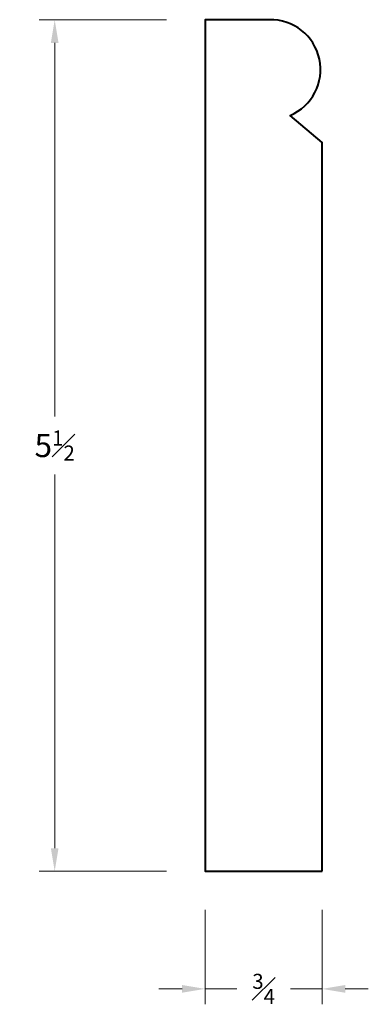
# Model space of a CAD drawing. Units: inches. Extents: x 0.72 to 2.98, y 0.67 to 7.06.
import ezdxf

# ---------------------------------------------------------------- set-up
doc = ezdxf.new("R2010")
doc.units = ezdxf.units.IN
doc.header["$MEASUREMENT"] = 0
doc.layers.get('0').update_dxf_attribs({"lineweight": 40})
doc.layers.add('DIMENSION', color=7, linetype='Continuous', lineweight=15)
doc.dimstyles.new('small trim', dxfattribs={"dimscale": 0, "dimtxt": 0.15, "dimasz": 0.15, "dimexe": 0.1, "dimexo": 0.25, "dimgap": 0.09, "dimtad": 0, "dimtih": 1, "dimtoh": 1, "dimdec": 4, "dimzin": 0, "dimdsep": 46, "dimlunit": 5, "dimtxsty": 'Standard', "dimcen": 0.09, "dimdle": 0.25, "dimclrd": 252, "dimclre": 252, "dimclrt": 256, "dimadec": 0, "dimazin": 0, "dimtfac": 0.65, "dimtdec": 4, "dimtmove": 2, "dimatfit": 1, "dimfxl": 1, "dimfrac": 1, "dimtolj": 1, "dimtzin": 0, "dimlwd": 9, "dimlwe": 9, "dimarcsym": 0})

# ---------------------------------------------------------------- blocks, each defined once
blk = doc.blocks.new('*D8139')
at = {"layer": 'Defpoints', "color": 0, "transparency": 16777216}
for p in [(1.926, 7.0551), (0.9499, 1.5363), (1.926, 1.5363)]:
    blk.add_point(p, dxfattribs=at)
at = {"layer": 'DIMENSION', "color": 252, "lineweight": 9, "transparency": 16777216}
for p, q in [((1.676, 7.0551), (0.8499, 7.0551)), ((0.9499, 6.9051), (0.9499, 4.4832)), ((0.9499, 1.6863), (0.9499, 4.1082)), ((1.676, 1.5363), (0.8499, 1.5363))]:
    blk.add_line(p, q, dxfattribs=at)
at = {"layer": 'DIMENSION', "color": 252, "transparency": 16777216}
for points in [[(0.9249, 6.9051), (0.9749, 6.9051), (0.9499, 7.0551)], [(0.9249, 1.6863), (0.9749, 1.6863), (0.9499, 1.5363)]]:
    blk.add_solid(points, dxfattribs=at)
at = {"layer": 'DIMENSION', "transparency": 16777216, "insert": (0.9499, 4.2957), "char_height": 0.15, "attachment_point": 5}
blk.add_mtext('\\A1;5{\\H0.65x;\\S1#2;}', dxfattribs=at)
blk = doc.blocks.new('*D8140')
at = {"layer": 'Defpoints', "color": 0, "transparency": 16777216}
for p in [(1.926, 1.5363), (2.684, 1.5363), (2.684, 0.7745)]:
    blk.add_point(p, dxfattribs=at)
at = {"layer": 'DIMENSION', "color": 252, "lineweight": 9, "transparency": 16777216}
for p, q in [((1.926, 1.2863), (1.926, 0.6745)), ((2.684, 1.2863), (2.684, 0.6745)), ((1.776, 0.7745), (1.626, 0.7745)), ((1.926, 0.7745), (2.1315, 0.7745)), ((2.684, 0.7745), (2.4786, 0.7745)), ((2.834, 0.7745), (2.984, 0.7745))]:
    blk.add_line(p, q, dxfattribs=at)
at = {"layer": 'DIMENSION', "color": 252, "transparency": 16777216}
for points in [[(1.776, 0.7995), (1.776, 0.7495), (1.926, 0.7745)], [(2.834, 0.7995), (2.834, 0.7495), (2.684, 0.7745)]]:
    blk.add_solid(points, dxfattribs=at)
at = {"layer": 'DIMENSION', "transparency": 16777216, "insert": (2.305, 0.7745), "char_height": 0.15, "attachment_point": 5}
blk.add_mtext('\\A1;{\\H0.65x;\\S3#4;}', dxfattribs=at)

msp = doc.modelspace()

# ---------------------------------------------------------------- linework, layer by layer
msp.add_lwpolyline([(2.68405, 1.53628), (2.68405, 6.25863), (2.47742, 6.4347, 0.8256042), (2.34327, 7.05514), (1.92605, 7.05514), (1.92605, 1.53628)], format="xyb", close=True)

# ---------------------------------------------------------------- dimensions: what is measured, and where the dimension line sits
at = {"layer": 'DIMENSION'}
dim = msp.add_linear_dim(base=(0.94994, 1.53628), p1=(1.92605, 7.05514), p2=(1.92605, 1.53628), angle=90, dimstyle='small trim', override={"dimscale": 1, "dimpost": '\\X'}, dxfattribs=at)
dim.commit()
dim.dimension.update_dxf_attribs({"geometry": '*D8139', "text_midpoint": (0.94994, 4.29571)})
dim = msp.add_linear_dim(base=(2.68405, 0.77448), p1=(1.92605, 1.53628), p2=(2.68405, 1.53628), dimstyle='small trim', override={"dimscale": 1, "dimpost": '\\X'}, dxfattribs=at)
dim.commit()
dim.dimension.update_dxf_attribs({"geometry": '*D8140', "text_midpoint": (2.30505, 0.77448)})

doc.saveas('drawing.dxf')
